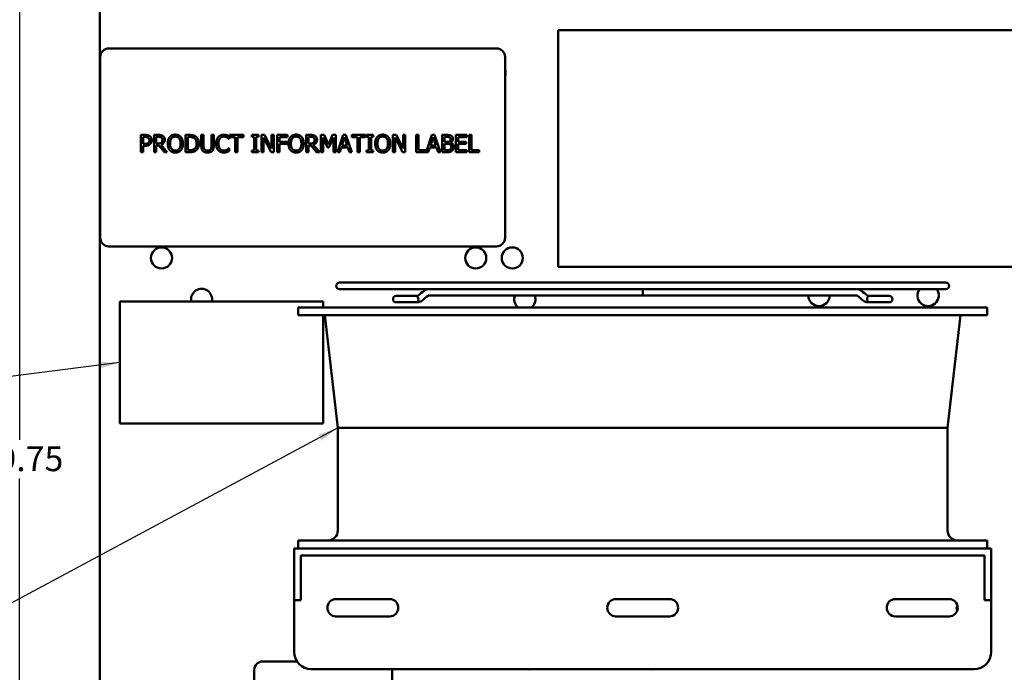
# Model space of a CAD drawing. Units: inches. Extents: x 1.5 to 64.5, y 0.7 to 50.2.
# Drawn here: x 23 to 37.3, y 25.5 to 35 of the extents above; entities that cross this region are included whole.
import ezdxf

# ---------------------------------------------------------------- set-up
doc = ezdxf.new("R2010")
doc.units = ezdxf.units.IN
doc.header["$LTSCALE"] = 3
doc.header["$MEASUREMENT"] = 0
for name, color, linetype, lineweight in [('Dimension (ANSI)', 7, 'Continuous', 25), ('Symbol (ANSI)', 7, 'Continuous', 25), ('Visible (ANSI)', 7, 'Continuous', 50)]:
    doc.layers.add(name, color=color, linetype=linetype, lineweight=lineweight)
doc.styles.add('Note Text (ANSI)', font='tahoma.ttf')
doc.dimstyles.new('Default (ANSI)', dxfattribs={"dimscale": 3, "dimtxt": 0.12, "dimasz": 0.098425, "dimexe": 0.125, "dimexo": 0.0625, "dimgap": 0.031496, "dimtad": 0, "dimtih": 1, "dimtoh": 1, "dimrnd": 1e-08, "dimzin": 0, "dimdsep": 46, "dimtxsty": 'Note Text (ANSI)', "dimcen": 0.09, "dimdle": 0.393701, "dimclrd": 256, "dimclre": 256, "dimclrt": 256, "dimadec": 0, "dimazin": 1, "dimtfac": 1, "dimtofl": 0, "dimtmove": 0, "dimatfit": 3, "dimfxl": 1, "dimtolj": 1, "dimtzin": 4, "dimlwd": -1, "dimlwe": -1, "dimarcsym": 0})
doc.dimstyles.new('Default (ANSI)$7', dxfattribs={"dimscale": 3, "dimtxt": 0.12, "dimasz": 0.098425, "dimexe": 0.125, "dimexo": 0.0625, "dimgap": 0.031496, "dimtad": 0, "dimtih": 1, "dimtoh": 1, "dimrnd": 1e-08, "dimzin": 0, "dimdsep": 46, "dimtxsty": 'Note Text (ANSI)', "dimcen": 0.09, "dimdle": 0.393701, "dimclrd": 256, "dimclre": 256, "dimclrt": 256, "dimadec": 0, "dimazin": 1, "dimtfac": 1, "dimtofl": 0, "dimtmove": 0, "dimatfit": 3, "dimfxl": 1, "dimtolj": 1, "dimtzin": 4, "dimlwd": -1, "dimlwe": -1, "dimarcsym": 0})

# ---------------------------------------------------------------- blocks, each defined once
blk = doc.blocks.new('*D35')
at = {"layer": 'Defpoints', "color": 0, "transparency": 16777216}
for p in [(22.121, 41.02), (24.367, 41.02), (24.367, 10.266)]:
    blk.add_point(p, dxfattribs=at)
at = {"layer": 'Dimension (ANSI)', "transparency": 16777216}
for p, q in [((24.179, 41.02), (21.746, 41.02)), ((22.121, 40.724), (22.121, 26.964)), ((22.121, 10.561), (22.121, 26.4)), ((24.179, 10.266), (21.746, 10.266))]:
    blk.add_line(p, q, dxfattribs=at)
for points in [[(22.072, 40.724), (22.17, 40.724), (22.121, 41.02)], [(22.072, 10.561), (22.17, 10.561), (22.121, 10.266)]]:
    blk.add_solid(points, dxfattribs=at)
at = {"layer": 'Dimension (ANSI)', "transparency": 16777216, "insert": (21.53, 26.87), "char_height": 0.36, "attachment_point": 1, "style": 'Note Text (ANSI)'}
blk.add_mtext('\\A1;30.75', dxfattribs=at)
blk = doc.blocks.new('*D36')
at = {"layer": 'Defpoints', "color": 0, "transparency": 16777216}
for p in [(23.013, 40.516), (26.604, 40.516), (26.602, 10.766)]:
    blk.add_point(p, dxfattribs=at)
at = {"layer": 'Dimension (ANSI)', "transparency": 16777216}
for p, q in [((26.417, 40.516), (22.638, 40.516)), ((23.013, 40.22), (23.013, 28.868)), ((23.013, 11.061), (23.013, 28.304)), ((26.415, 10.766), (22.638, 10.766))]:
    blk.add_line(p, q, dxfattribs=at)
for points in [[(22.964, 40.22), (23.062, 40.22), (23.013, 40.516)], [(22.964, 11.061), (23.062, 11.061), (23.013, 10.766)]]:
    blk.add_solid(points, dxfattribs=at)
at = {"layer": 'Dimension (ANSI)', "transparency": 16777216, "insert": (22.423, 28.773), "char_height": 0.36, "attachment_point": 1, "style": 'Note Text (ANSI)'}
blk.add_mtext('\\A1;29.75', dxfattribs=at)

msp = doc.modelspace()

# ---------------------------------------------------------------- linework, layer by layer
at = {"layer": 'Visible (ANSI)'}
for p, q in [((24.182, 21.143), (24.182, 39.427)), ((38.146, 34.816), (30.833, 34.816)), ((30.833, 34.816), (30.833, 31.378)), ((29.937, 34.55), (24.312, 34.55)), ((24.187, 34.425), (24.187, 31.8)), ((30.062, 31.8), (30.062, 34.425)), ((24.777, 33.293), (24.84, 33.293)), ((24.777, 33.043), (24.777, 33.293)), ((24.838, 33.264), (24.81, 33.264)), ((24.81, 33.264), (24.81, 33.164)), ((24.81, 33.164), (24.833, 33.164)), ((24.967, 33.293), (25.031, 33.293)), ((24.967, 33.043), (24.967, 33.293)), ((25, 33.264), (25, 33.17)), ((25.033, 33.264), (25, 33.264)), ((25, 33.17), (25.029, 33.17)), ((25.423, 33.293), (25.48, 33.293)), ((25.423, 33.043), (25.423, 33.293)), ((25.456, 33.264), (25.456, 33.071)), ((25.482, 33.264), (25.456, 33.264)), ((25.653, 33.293), (25.687, 33.293)), ((25.653, 33.137), (25.653, 33.293)), ((25.687, 33.293), (25.687, 33.137)), ((25.801, 33.293), (25.834, 33.293)), ((25.801, 33.136), (25.801, 33.293)), ((25.834, 33.293), (25.834, 33.137)), ((26.057, 33.236), (26.055, 33.236)), ((26.057, 33.276), (26.057, 33.236)), ((26.063, 33.293), (26.264, 33.293)), ((26.063, 33.263), (26.063, 33.293)), ((26.147, 33.263), (26.063, 33.263)), ((26.147, 33.043), (26.147, 33.263)), ((26.18, 33.263), (26.18, 33.043)), ((26.264, 33.263), (26.18, 33.263)), ((26.264, 33.293), (26.264, 33.263)), ((26.387, 33.267), (26.387, 33.293)), ((26.387, 33.293), (26.484, 33.293)), ((26.419, 33.267), (26.387, 33.267)), ((26.419, 33.068), (26.419, 33.267)), ((26.452, 33.267), (26.452, 33.068)), ((26.484, 33.267), (26.452, 33.267)), ((26.484, 33.293), (26.484, 33.267)), ((26.525, 33.043), (26.525, 33.293)), ((26.525, 33.293), (26.572, 33.293)), ((26.556, 33.258), (26.556, 33.043)), ((26.666, 33.043), (26.556, 33.258)), ((26.572, 33.293), (26.673, 33.095)), ((26.673, 33.293), (26.704, 33.293)), ((26.673, 33.095), (26.673, 33.293)), ((26.704, 33.293), (26.704, 33.043)), ((26.754, 33.293), (26.904, 33.293)), ((26.754, 33.043), (26.754, 33.293)), ((26.787, 33.263), (26.787, 33.192)), ((26.904, 33.263), (26.787, 33.263)), ((26.787, 33.192), (26.899, 33.192)), ((26.899, 33.163), (26.787, 33.163)), ((26.787, 33.163), (26.787, 33.043)), ((26.899, 33.192), (26.899, 33.163)), ((26.904, 33.293), (26.904, 33.263)), ((27.177, 33.293), (27.241, 33.293)), ((27.177, 33.043), (27.177, 33.293)), ((27.21, 33.264), (27.21, 33.17)), ((27.243, 33.264), (27.21, 33.264)), ((27.21, 33.17), (27.239, 33.17)), ((27.39, 33.293), (27.436, 33.293)), ((27.39, 33.043), (27.39, 33.293)), ((27.421, 33.258), (27.421, 33.043)), ((27.486, 33.111), (27.421, 33.258)), ((27.436, 33.293), (27.498, 33.153)), ((27.498, 33.153), (27.558, 33.293)), ((27.571, 33.258), (27.506, 33.111)), ((27.558, 33.293), (27.605, 33.293)), ((27.571, 33.043), (27.571, 33.258)), ((27.605, 33.293), (27.605, 33.043)), ((27.628, 33.043), (27.713, 33.293)), ((27.732, 33.259), (27.694, 33.141)), ((27.713, 33.293), (27.753, 33.293)), ((27.771, 33.141), (27.732, 33.259)), ((27.753, 33.293), (27.838, 33.043)), ((27.836, 33.293), (28.037, 33.293)), ((27.836, 33.263), (27.836, 33.293)), ((27.92, 33.263), (27.836, 33.263)), ((27.92, 33.043), (27.92, 33.263)), ((27.953, 33.263), (27.953, 33.043)), ((28.037, 33.263), (27.953, 33.263)), ((28.037, 33.293), (28.037, 33.263)), ((28.052, 33.267), (28.052, 33.293)), ((28.052, 33.293), (28.149, 33.293)), ((28.084, 33.267), (28.052, 33.267)), ((28.084, 33.068), (28.084, 33.267)), ((28.118, 33.267), (28.118, 33.068)), ((28.149, 33.267), (28.118, 33.267)), ((28.149, 33.293), (28.149, 33.267)), ((28.434, 33.043), (28.434, 33.293)), ((28.434, 33.293), (28.481, 33.293)), ((28.465, 33.258), (28.465, 33.043)), ((28.575, 33.043), (28.465, 33.258)), ((28.481, 33.293), (28.582, 33.095)), ((28.582, 33.293), (28.613, 33.293)), ((28.582, 33.095), (28.582, 33.293)), ((28.613, 33.293), (28.613, 33.043)), ((28.771, 33.293), (28.804, 33.293)), ((28.771, 33.043), (28.771, 33.293)), ((28.804, 33.293), (28.804, 33.072)), ((28.916, 33.045), (28.999, 33.293)), ((29.019, 33.259), (28.98, 33.141)), ((28.999, 33.293), (29.04, 33.293)), ((29.057, 33.141), (29.019, 33.259)), ((29.04, 33.293), (29.124, 33.043)), ((29.148, 33.293), (29.214, 33.293)), ((29.148, 33.043), (29.148, 33.293)), ((29.181, 33.264), (29.181, 33.191)), ((29.213, 33.264), (29.181, 33.264)), ((29.181, 33.191), (29.219, 33.191)), ((29.219, 33.163), (29.181, 33.163)), ((29.181, 33.163), (29.181, 33.071)), ((29.271, 33.183), (29.271, 33.182)), ((29.35, 33.293), (29.507, 33.293)), ((29.35, 33.043), (29.35, 33.293)), ((29.384, 33.263), (29.384, 33.195)), ((29.507, 33.263), (29.384, 33.263)), ((29.384, 33.195), (29.499, 33.195)), ((29.384, 33.165), (29.384, 33.072)), ((29.499, 33.165), (29.384, 33.165)), ((29.499, 33.195), (29.499, 33.165)), ((29.507, 33.293), (29.507, 33.263)), ((29.543, 33.293), (29.577, 33.293)), ((29.543, 33.043), (29.543, 33.293)), ((29.577, 33.293), (29.577, 33.072)), ((24.81, 33.043), (24.777, 33.043)), ((24.81, 33.136), (24.81, 33.043)), ((24.838, 33.136), (24.81, 33.136)), ((25, 33.043), (24.967, 33.043)), ((25, 33.142), (25, 33.043)), ((25.038, 33.142), (25, 33.142)), ((25.117, 33.043), (25.038, 33.142)), ((25.071, 33.151), (25.16, 33.043)), ((25.16, 33.043), (25.117, 33.043)), ((25.481, 33.043), (25.423, 33.043)), ((25.456, 33.071), (25.482, 33.071)), ((26.055, 33.099), (26.057, 33.099)), ((26.057, 33.099), (26.057, 33.06)), ((26.18, 33.043), (26.147, 33.043)), ((26.387, 33.068), (26.419, 33.068)), ((26.387, 33.043), (26.387, 33.068)), ((26.484, 33.043), (26.387, 33.043)), ((26.452, 33.068), (26.484, 33.068)), ((26.484, 33.068), (26.484, 33.043)), ((26.556, 33.043), (26.525, 33.043)), ((26.704, 33.043), (26.666, 33.043)), ((26.787, 33.043), (26.754, 33.043)), ((27.21, 33.043), (27.177, 33.043)), ((27.21, 33.142), (27.21, 33.043)), ((27.248, 33.142), (27.21, 33.142)), ((27.327, 33.043), (27.248, 33.142)), ((27.281, 33.151), (27.37, 33.043)), ((27.37, 33.043), (27.327, 33.043)), ((27.421, 33.043), (27.39, 33.043)), ((27.506, 33.111), (27.486, 33.111)), ((27.605, 33.043), (27.571, 33.043)), ((27.662, 33.043), (27.628, 33.043)), ((27.685, 33.112), (27.662, 33.043)), ((27.78, 33.112), (27.685, 33.112)), ((27.694, 33.141), (27.771, 33.141)), ((27.803, 33.043), (27.78, 33.112)), ((27.838, 33.043), (27.803, 33.043)), ((27.953, 33.043), (27.92, 33.043)), ((28.052, 33.068), (28.084, 33.068)), ((28.052, 33.043), (28.052, 33.068)), ((28.149, 33.043), (28.052, 33.043)), ((28.118, 33.068), (28.149, 33.068)), ((28.149, 33.068), (28.149, 33.043)), ((28.465, 33.043), (28.434, 33.043)), ((28.613, 33.043), (28.575, 33.043)), ((28.948, 33.043), (28.771, 33.043)), ((28.804, 33.072), (28.916, 33.072)), ((28.916, 33.072), (28.916, 33.045)), ((28.971, 33.112), (28.948, 33.043)), ((29.066, 33.112), (28.971, 33.112)), ((28.98, 33.141), (29.057, 33.141)), ((29.089, 33.043), (29.066, 33.112)), ((29.124, 33.043), (29.089, 33.043)), ((29.22, 33.043), (29.148, 33.043)), ((29.181, 33.071), (29.208, 33.071)), ((29.507, 33.043), (29.35, 33.043)), ((29.384, 33.072), (29.507, 33.072)), ((29.507, 33.072), (29.507, 33.043)), ((29.688, 33.043), (29.543, 33.043)), ((29.577, 33.072), (29.688, 33.072)), ((29.688, 33.072), (29.688, 33.043)), ((24.312, 31.675), (29.937, 31.675)), ((30.833, 31.378), (38.146, 31.378)), ((36.46, 31.15), (27.66, 31.15)), ((27.66, 31.054), (28.948, 31.054)), ((28.949, 31.054), (28.948, 31.054)), ((28.949, 31.054), (35.171, 31.054)), ((32.06, 31.054), (32.06, 31.008)), ((35.171, 31.054), (35.173, 31.054)), ((35.173, 31.054), (36.46, 31.054)), ((27.42, 30.874), (24.47, 30.874)), ((24.47, 30.874), (24.47, 29.104)), ((27.42, 30.79), (27.42, 30.874)), ((28.482, 30.956), (28.482, 30.956)), ((28.759, 30.956), (28.482, 30.956)), ((28.719, 30.956), (28.719, 30.956)), ((28.759, 30.956), (28.795, 30.956)), ((32.06, 30.962), (28.948, 30.962)), ((32.06, 31.008), (32.06, 30.962)), ((32.06, 30.962), (35.173, 30.962)), ((35.362, 30.956), (35.326, 30.956)), ((35.639, 30.956), (35.362, 30.956)), ((35.402, 30.956), (35.402, 30.956)), ((35.639, 30.956), (35.639, 30.956)), ((37.06, 30.79), (27.06, 30.79)), ((27.06, 30.676), (27.06, 30.79)), ((28.482, 30.864), (28.482, 30.864)), ((28.482, 30.864), (28.759, 30.864)), ((28.719, 30.864), (28.719, 30.864)), ((28.759, 30.864), (28.795, 30.864)), ((35.362, 30.864), (35.326, 30.864)), ((35.362, 30.864), (35.639, 30.864)), ((35.402, 30.864), (35.402, 30.864)), ((35.639, 30.864), (35.639, 30.864)), ((37.06, 30.676), (37.06, 30.79)), ((37.06, 30.676), (27.06, 30.676)), ((27.42, 29.104), (27.42, 30.676)), ((27.635, 29.04), (27.448, 30.676)), ((36.485, 29.04), (36.672, 30.676)), ((24.47, 29.104), (27.42, 29.104)), ((36.485, 29.04), (27.635, 29.04)), ((27.635, 27.554), (27.635, 29.04)), ((36.485, 27.554), (36.485, 29.04)), ((37.06, 27.404), (27.06, 27.404)), ((27.06, 27.29), (27.06, 27.404)), ((37.06, 27.29), (37.06, 27.404)), ((37.12, 27.29), (27, 27.29)), ((27, 27.29), (27, 26.79)), ((27.1, 27.19), (27.1, 26.79)), ((27.1, 27.19), (37.02, 27.19)), ((37.02, 27.19), (37.02, 26.79)), ((37.12, 26.79), (37.12, 27.29)), ((27, 26.54), (27, 26.79)), ((27.1, 26.79), (27.1, 26.54)), ((37.02, 26.54), (37.02, 26.79)), ((37.12, 26.79), (37.12, 26.54)), ((27, 26.54), (27, 25.79)), ((27, 26.54), (27.1, 26.54)), ((27.608, 26.555), (28.388, 26.555)), ((31.67, 26.555), (32.45, 26.555)), ((35.728, 26.555), (36.508, 26.555)), ((37.02, 26.54), (37.12, 26.54)), ((37.12, 26.54), (37.12, 25.79)), ((28.388, 26.305), (27.608, 26.305)), ((32.45, 26.305), (31.67, 26.305)), ((36.508, 26.305), (35.728, 26.305)), ((27.043, 25.651), (26.547, 25.651)), ((26.422, 25.526), (26.422, 24.776)), ((27.25, 25.54), (36.87, 25.54)), ((28.422, 24.776), (28.422, 25.526))]:
    msp.add_line(p, q, dxfattribs=at)
for centre in [(25.076, 31.508), (29.637, 31.508), (30.167, 31.508)]:
    msp.add_circle(centre, 0.153, dxfattribs=at)
for centre, radius, start, end in [((24.312, 34.425), 0.125, 90, 180), ((29.937, 34.425), 0.125, 0, 90), ((29.917, 34.192), 0.154, 339.8883, 20.1117), ((24.312, 31.8), 0.125, 180, 270), ((29.937, 31.8), 0.125, 270, 0), ((25.657, 30.906), 0.153, 348.0939, 191.9061), ((27.66, 31.102), 0.048, 90, 270), ((36.203, 30.963), 0.154, 143.601, 36.399), ((36.46, 31.102), 0.048, 270, 90), ((28.482, 30.91), 0.046, 90, 270), ((28.482, 30.91), 0.046, 90, 270), ((28.759, 30.91), 0.046, 270, 90), ((30.35, 30.906), 0.154, 158.5683, 228.7529), ((30.35, 30.906), 0.153, 311.2471, 21.4317), ((34.619, 30.963), 0.154, 180.3892, 359.6108), ((35.362, 30.91), 0.046, 90, 270), ((35.639, 30.91), 0.046, 270, 90), ((35.639, 30.91), 0.046, 270, 90), ((27.485, 27.554), 0.15, 270, 0), ((36.635, 27.554), 0.15, 180, 270), ((27.608, 26.43), 0.125, 90, 270), ((28.388, 26.43), 0.125, 270, 90), ((31.67, 26.43), 0.125, 90, 270), ((32.45, 26.43), 0.125, 270, 90), ((35.728, 26.43), 0.125, 90, 270), ((36.508, 26.43), 0.125, 270, 90), ((36.669, 26.419), 0.052, 137.3643, 214.3696), ((27.25, 25.79), 0.25, 180, 270), ((36.87, 25.79), 0.25, 270, 0), ((26.547, 25.526), 0.125, 90, 180), ((28.297, 25.526), 0.125, 0, 6.539), ((30.406, 25.601), 0.065, 249.9817, 290.0183), ((32.178, 25.601), 0.065, 249.9817, 290.0183)]:
    msp.add_arc(centre, radius, start, end, dxfattribs=at)
for centre, major_axis, ratio, start_param, end_param in [((28.795, 30.91), (0, 0.046), 0.707107, 6.282934, 6.283185), ((28.826, 30.922), (0.0291, -0.0356), 0.612335, 6.283091, 6.283189), ((35.295, 30.922), (-0.0291, -0.0356), 0.612335, 6.283181, 6.283279), ((35.326, 30.91), (0, 0.046), 0.707107, 0, 0.000251)]:
    msp.add_ellipse(centre, major_axis=major_axis, ratio=ratio, start_param=start_param, end_param=end_param, dxfattribs=at)
for points, degree in [([(24.833, 33.164), (24.853, 33.164), (24.878, 33.171), (24.886, 33.179)], 2), ([(24.882, 33.254), (24.874, 33.26), (24.853, 33.264), (24.838, 33.264)], 2), ([(24.913, 33.162), (24.9, 33.149), (24.865, 33.136), (24.838, 33.136)], 2), ([(24.84, 33.293), (24.862, 33.293), (24.893, 33.285), (24.905, 33.277)], 2), ([(24.9, 33.216), (24.9, 33.229), (24.891, 33.248), (24.882, 33.254)], 2), ([(24.886, 33.179), (24.894, 33.187), (24.9, 33.204), (24.9, 33.216)], 2), ([(24.905, 33.277), (24.919, 33.267), (24.935, 33.238), (24.935, 33.217)], 2), ([(24.935, 33.217), (24.935, 33.201), (24.923, 33.172), (24.913, 33.162)], 2), ([(25.029, 33.17), (25.043, 33.17), (25.066, 33.175), (25.074, 33.183)], 2), ([(25.031, 33.293), (25.052, 33.293), (25.081, 33.288), (25.095, 33.279)], 2), ([(25.073, 33.255), (25.065, 33.26), (25.047, 33.264), (25.033, 33.264)], 2), ([(25.123, 33.225), (25.123, 33.197), (25.095, 33.16), (25.071, 33.151)], 2), ([(25.088, 33.222), (25.088, 33.233), (25.081, 33.25), (25.073, 33.255)], 2), ([(25.074, 33.183), (25.081, 33.19), (25.088, 33.209), (25.088, 33.222)], 2), ([(25.095, 33.279), (25.108, 33.271), (25.123, 33.244), (25.123, 33.225)], 2), ([(25.166, 33.168), (25.166, 33.199), (25.181, 33.247), (25.196, 33.264)], 2), ([(25.196, 33.071), (25.181, 33.088), (25.166, 33.137), (25.166, 33.168)], 2), ([(25.196, 33.264), (25.21, 33.281), (25.251, 33.298), (25.276, 33.298)], 2), ([(25.221, 33.243), (25.211, 33.23), (25.2, 33.192), (25.2, 33.168)], 2), ([(25.2, 33.168), (25.2, 33.118), (25.242, 33.066), (25.276, 33.066)], 2), ([(25.276, 33.269), (25.258, 33.269), (25.231, 33.257), (25.221, 33.243)], 2), ([(25.276, 33.298), (25.302, 33.298), (25.343, 33.28), (25.357, 33.264)], 2), ([(25.332, 33.243), (25.322, 33.256), (25.294, 33.269), (25.276, 33.269)], 2), ([(25.276, 33.066), (25.311, 33.066), (25.352, 33.118), (25.352, 33.168)], 2), ([(25.352, 33.168), (25.352, 33.192), (25.341, 33.231), (25.332, 33.243)], 2), ([(25.357, 33.264), (25.371, 33.247), (25.387, 33.199), (25.387, 33.168)], 2), ([(25.387, 33.168), (25.387, 33.137), (25.371, 33.088), (25.357, 33.071)], 2), ([(25.48, 33.293), (25.515, 33.293), (25.556, 33.282), (25.57, 33.273)], 2), ([(25.548, 33.249), (25.534, 33.257), (25.504, 33.264), (25.482, 33.264)], 2), ([(25.586, 33.168), (25.586, 33.197), (25.567, 33.237), (25.548, 33.249)], 2), ([(25.551, 33.088), (25.568, 33.1), (25.586, 33.139), (25.586, 33.168)], 2), ([(25.62, 33.167), (25.62, 33.133), (25.593, 33.078), (25.569, 33.063)], 2), ([(25.57, 33.273), (25.594, 33.257), (25.62, 33.204), (25.62, 33.167)], 2), ([(25.868, 33.167), (25.868, 33.199), (25.884, 33.245), (25.899, 33.263)], 2), ([(25.899, 33.071), (25.884, 33.087), (25.868, 33.136), (25.868, 33.167)], 2), ([(25.899, 33.263), (25.914, 33.279), (25.955, 33.297), (25.98, 33.297)], 2), ([(25.925, 33.243), (25.914, 33.23), (25.902, 33.191), (25.902, 33.167)], 2), ([(25.902, 33.167), (25.902, 33.142), (25.915, 33.105), (25.925, 33.092)], 2), ([(25.98, 33.269), (25.964, 33.269), (25.935, 33.255), (25.925, 33.243)], 2), ([(25.98, 33.297), (25.993, 33.297), (26.015, 33.293), (26.024, 33.291)], 2), ([(26.027, 33.257), (26.017, 33.262), (25.995, 33.269), (25.98, 33.269)], 2), ([(26.024, 33.291), (26.032, 33.288), (26.049, 33.28), (26.057, 33.276)], 2), ([(26.055, 33.236), (26.05, 33.24), (26.036, 33.251), (26.027, 33.257)], 2), ([(26.919, 33.168), (26.919, 33.199), (26.935, 33.247), (26.949, 33.264)], 2), ([(26.949, 33.071), (26.935, 33.088), (26.919, 33.137), (26.919, 33.168)], 2), ([(26.949, 33.264), (26.964, 33.281), (27.005, 33.298), (27.03, 33.298)], 2), ([(26.974, 33.243), (26.965, 33.23), (26.954, 33.192), (26.954, 33.168)], 2), ([(26.954, 33.168), (26.954, 33.118), (26.995, 33.066), (27.03, 33.066)], 2), ([(27.03, 33.269), (27.012, 33.269), (26.985, 33.257), (26.974, 33.243)], 2), ([(27.03, 33.298), (27.055, 33.298), (27.096, 33.28), (27.11, 33.264)], 2), ([(27.085, 33.243), (27.075, 33.256), (27.047, 33.269), (27.03, 33.269)], 2), ([(27.03, 33.066), (27.065, 33.066), (27.106, 33.118), (27.106, 33.168)], 2), ([(27.106, 33.168), (27.106, 33.192), (27.095, 33.231), (27.085, 33.243)], 2), ([(27.11, 33.264), (27.125, 33.247), (27.14, 33.199), (27.14, 33.168)], 2), ([(27.14, 33.168), (27.14, 33.137), (27.125, 33.088), (27.11, 33.071)], 2), ([(27.239, 33.17), (27.254, 33.17), (27.277, 33.175), (27.284, 33.183)], 2), ([(27.241, 33.293), (27.263, 33.293), (27.292, 33.288), (27.305, 33.279)], 2), ([(27.283, 33.255), (27.276, 33.26), (27.257, 33.264), (27.243, 33.264)], 2), ([(27.333, 33.225), (27.333, 33.197), (27.305, 33.16), (27.281, 33.151)], 2), ([(27.299, 33.222), (27.299, 33.233), (27.291, 33.25), (27.283, 33.255)], 2), ([(27.284, 33.183), (27.292, 33.19), (27.299, 33.209), (27.299, 33.222)], 2), ([(27.305, 33.279), (27.318, 33.271), (27.333, 33.244), (27.333, 33.225)], 2), ([(28.176, 33.168), (28.176, 33.199), (28.192, 33.247), (28.206, 33.264)], 2), ([(28.206, 33.071), (28.192, 33.088), (28.176, 33.137), (28.176, 33.168)], 2), ([(28.206, 33.264), (28.221, 33.281), (28.262, 33.298), (28.287, 33.298)], 2), ([(28.231, 33.243), (28.221, 33.23), (28.211, 33.192), (28.211, 33.168)], 2), ([(28.211, 33.168), (28.211, 33.118), (28.252, 33.066), (28.287, 33.066)], 2), ([(28.287, 33.269), (28.269, 33.269), (28.242, 33.257), (28.231, 33.243)], 2), ([(28.287, 33.298), (28.312, 33.298), (28.353, 33.28), (28.367, 33.264)], 2), ([(28.342, 33.243), (28.332, 33.256), (28.304, 33.269), (28.287, 33.269)], 2), ([(28.287, 33.066), (28.322, 33.066), (28.363, 33.118), (28.363, 33.168)], 2), ([(28.363, 33.168), (28.363, 33.192), (28.352, 33.231), (28.342, 33.243)], 2), ([(28.367, 33.264), (28.381, 33.247), (28.397, 33.199), (28.397, 33.168)], 2), ([(28.397, 33.168), (28.397, 33.137), (28.382, 33.088), (28.367, 33.071)], 2), ([(29.258, 33.258), (29.25, 33.262), (29.231, 33.264), (29.213, 33.264)], 2), ([(29.214, 33.293), (29.241, 33.293), (29.268, 33.289), (29.28, 33.282)], 2), ([(29.219, 33.191), (29.234, 33.191), (29.249, 33.194), (29.257, 33.199)], 2), ([(29.263, 33.157), (29.255, 33.161), (29.236, 33.163), (29.219, 33.163)], 2), ([(29.257, 33.199), (29.265, 33.204), (29.271, 33.22), (29.271, 33.232)], 2), ([(29.271, 33.232), (29.271, 33.241), (29.265, 33.254), (29.258, 33.258)], 2), ([(29.283, 33.118), (29.283, 33.132), (29.275, 33.15), (29.263, 33.157)], 2), ([(29.306, 33.236), (29.306, 33.219), (29.287, 33.191), (29.271, 33.183)], 2), ([(29.271, 33.182), (29.293, 33.175), (29.317, 33.143), (29.317, 33.119)], 2), ([(29.28, 33.282), (29.293, 33.275), (29.306, 33.252), (29.306, 33.236)], 2), ([(25.276, 33.037), (25.251, 33.037), (25.21, 33.055), (25.196, 33.071)], 2), ([(25.357, 33.071), (25.341, 33.054), (25.301, 33.037), (25.276, 33.037)], 2), ([(25.569, 33.063), (25.55, 33.051), (25.511, 33.043), (25.481, 33.043)], 2), ([(25.482, 33.071), (25.504, 33.071), (25.537, 33.078), (25.551, 33.088)], 2), ([(25.677, 33.06), (25.664, 33.073), (25.653, 33.11), (25.653, 33.137)], 2), ([(25.744, 33.037), (25.722, 33.037), (25.689, 33.049), (25.677, 33.06)], 2), ([(25.687, 33.137), (25.687, 33.119), (25.691, 33.096), (25.697, 33.086)], 2), ([(25.697, 33.086), (25.704, 33.076), (25.727, 33.066), (25.744, 33.066)], 2), ([(25.744, 33.066), (25.759, 33.066), (25.784, 33.076), (25.79, 33.086)], 2), ([(25.81, 33.06), (25.798, 33.049), (25.767, 33.037), (25.744, 33.037)], 2), ([(25.79, 33.086), (25.797, 33.096), (25.801, 33.119), (25.801, 33.136)], 2), ([(25.834, 33.137), (25.834, 33.11), (25.824, 33.073), (25.81, 33.06)], 2), ([(25.98, 33.038), (25.955, 33.038), (25.914, 33.055), (25.899, 33.071)], 2), ([(25.925, 33.092), (25.936, 33.079), (25.964, 33.067), (25.98, 33.067)], 2), ([(25.98, 33.067), (25.994, 33.067), (26.019, 33.074), (26.028, 33.079)], 2), ([(26.024, 33.045), (26.013, 33.042), (25.995, 33.038), (25.98, 33.038)], 2), ([(26.057, 33.06), (26.049, 33.056), (26.034, 33.049), (26.024, 33.045)], 2), ([(26.028, 33.079), (26.037, 33.085), (26.051, 33.095), (26.055, 33.099)], 2), ([(27.03, 33.037), (27.004, 33.037), (26.964, 33.055), (26.949, 33.071)], 2), ([(27.11, 33.071), (27.095, 33.054), (27.054, 33.037), (27.03, 33.037)], 2), ([(28.287, 33.037), (28.261, 33.037), (28.221, 33.055), (28.206, 33.071)], 2), ([(28.367, 33.071), (28.352, 33.054), (28.311, 33.037), (28.287, 33.037)], 2), ([(29.208, 33.071), (29.23, 33.071), (29.255, 33.075), (29.265, 33.081)], 2), ([(29.292, 33.063), (29.277, 33.052), (29.245, 33.043), (29.22, 33.043)], 2), ([(29.265, 33.081), (29.274, 33.088), (29.283, 33.105), (29.283, 33.118)], 2), ([(29.317, 33.119), (29.317, 33.101), (29.303, 33.072), (29.292, 33.063)], 2), ([(28.797, 30.958), (28.827, 30.982), (28.857, 31.007), (28.887, 31.031)], 3), ([(28.797, 30.958), (28.827, 30.982), (28.857, 31.007), (28.887, 31.031)], 3), ([(35.234, 31.031), (35.264, 31.007), (35.294, 30.982), (35.324, 30.958)], 3), ([(35.234, 31.031), (35.264, 31.007), (35.294, 30.982), (35.324, 30.958)], 3), ([(28.719, 30.956), (28.719, 30.956), (28.719, 30.956), (28.719, 30.956)], 3), ([(28.794, 30.956), (28.794, 30.956), (28.795, 30.956), (28.797, 30.958)], 3), ([(28.794, 30.956), (28.795, 30.956), (28.795, 30.956), (28.797, 30.958)], 3), ([(28.945, 30.96), (28.915, 30.936), (28.885, 30.911), (28.855, 30.887)], 3), ([(35.265, 30.887), (35.236, 30.911), (35.206, 30.936), (35.176, 30.96)], 3), ([(35.402, 30.956), (35.402, 30.956), (35.402, 30.956), (35.402, 30.956)], 3), ([(28.719, 30.864), (28.719, 30.864), (28.719, 30.864), (28.719, 30.864)], 3), ([(35.402, 30.864), (35.402, 30.864), (35.402, 30.864), (35.402, 30.864)], 3)]:
    msp.add_open_spline(points, degree=degree, dxfattribs=at)
for points, knots in [([(28.947, 31.054), (28.943, 31.054), (28.939, 31.053), (28.93, 31.052), (28.925, 31.051), (28.917, 31.049), (28.913, 31.047), (28.905, 31.043), (28.901, 31.041), (28.893, 31.037), (28.89, 31.034), (28.887, 31.031)], [6.2831853, 6.2831853, 6.2831853, 6.2831853, 6.3879051, 6.3879051, 6.4926248, 6.4926248, 6.5973446, 6.5973446, 6.7020643, 6.7020643, 6.8067841, 6.8067841, 6.8067841, 6.8067841]), ([(28.948, 31.054), (28.944, 31.054), (28.939, 31.053), (28.93, 31.052), (28.926, 31.051), (28.917, 31.049), (28.913, 31.047), (28.905, 31.043), (28.901, 31.041), (28.894, 31.037), (28.89, 31.034), (28.887, 31.031)], [4.712389, 4.712389, 4.712389, 4.712389, 4.8171087, 4.8171087, 4.9218285, 4.9218285, 5.0265482, 5.0265482, 5.131268, 5.131268, 5.2359878, 5.2359878, 5.2359878, 5.2359878]), ([(35.173, 31.054), (35.177, 31.054), (35.182, 31.053), (35.191, 31.052), (35.195, 31.051), (35.204, 31.049), (35.208, 31.047), (35.216, 31.043), (35.22, 31.041), (35.227, 31.037), (35.23, 31.034), (35.234, 31.031)], [6.2831853, 6.2831853, 6.2831853, 6.2831853, 6.3879051, 6.3879051, 6.4926248, 6.4926248, 6.5973446, 6.5973446, 6.7020643, 6.7020643, 6.8067841, 6.8067841, 6.8067841, 6.8067841]), ([(35.173, 31.054), (35.178, 31.054), (35.182, 31.053), (35.191, 31.052), (35.196, 31.051), (35.204, 31.049), (35.208, 31.047), (35.216, 31.043), (35.22, 31.041), (35.228, 31.037), (35.231, 31.034), (35.234, 31.031)], [1.5707963, 1.5707963, 1.5707963, 1.5707963, 1.6755161, 1.6755161, 1.7802358, 1.7802358, 1.8849556, 1.8849556, 1.9896753, 1.9896753, 2.0943951, 2.0943951, 2.0943951, 2.0943951]), ([(28.855, 30.887), (28.846, 30.879), (28.834, 30.872), (28.813, 30.866), (28.804, 30.864), (28.795, 30.864)], [0, 0, 0, 0, 0.1060682, 0.1060682, 0.1859426, 0.1859426, 0.1859426, 0.1859426]), ([(28.948, 30.962), (28.948, 30.962), (28.948, 30.962), (28.948, 30.962), (28.948, 30.962), (28.947, 30.961), (28.947, 30.961), (28.946, 30.961), (28.946, 30.96), (28.945, 30.96)], [4.8341826, 4.8341826, 4.8341826, 4.8341826, 4.9218285, 4.9218285, 5.0265482, 5.0265482, 5.131268, 5.131268, 5.2359878, 5.2359878, 5.2359878, 5.2359878]), ([(35.173, 30.962), (35.173, 30.962), (35.173, 30.962), (35.173, 30.962), (35.173, 30.962), (35.174, 30.961), (35.174, 30.961), (35.175, 30.961), (35.175, 30.96), (35.176, 30.96)], [6.4049789, 6.4049789, 6.4049789, 6.4049789, 6.4926248, 6.4926248, 6.5973446, 6.5973446, 6.7020643, 6.7020643, 6.8067841, 6.8067841, 6.8067841, 6.8067841]), ([(35.326, 30.864), (35.315, 30.864), (35.304, 30.866), (35.284, 30.874), (35.274, 30.88), (35.265, 30.887)], [0.0000075, 0.0000075, 0.0000075, 0.0000075, 0.0932688, 0.0932688, 0.1859806, 0.1859806, 0.1859806, 0.1859806]), ([(35.324, 30.958), (35.325, 30.957), (35.326, 30.956), (35.326, 30.956), (35.326, 30.956), (35.326, 30.956)], [0, 0, 0, 0, 0.03943923, 0.03943923, 0.05452474, 0.05452474, 0.05452474, 0.05452474]), ([(35.324, 30.958), (35.326, 30.957), (35.326, 30.956), (35.327, 30.956), (35.327, 30.956), (35.327, 30.956)], [0.00004275, 0.00004275, 0.00004275, 0.00004275, 0.03943923, 0.03943923, 0.05452474, 0.05452474, 0.05452474, 0.05452474])]:
    msp.add_open_spline(points, degree=3, knots=knots, dxfattribs=at)

# ---------------------------------------------------------------- dimensions: what is measured, and where the dimension line sits
at = {"layer": 'Dimension (ANSI)'}
for base, p1, p2, angle, picture, middle in [((22.121, 41.02), (24.367, 10.266), (24.367, 41.02), 270, '*D35', (22.121, 26.682)), ((23.013, 40.516), (26.602, 10.766), (26.604, 40.516), 90, '*D36', (23.013, 28.586))]:
    dim = msp.add_linear_dim(base=base, p1=p1, p2=p2, angle=angle, dimstyle='Default (ANSI)', override={"dimgap": 0.031496, "dimdec": 2, "dimtol": 0, "dimlim": 0, "dimtp": 0, "dimtm": 0, "dimtdec": 2, "dimatfit": 1}, dxfattribs=at)
    dim.commit()
    dim.dimension.update_dxf_attribs({"geometry": picture, "text_midpoint": middle, "dimtype": 160})

# ---------------------------------------------------------------- leaders
at = {"layer": 'Symbol (ANSI)', "annotation_type": 0, "has_hookline": 1, "hookline_direction": 1}
for points, text_width in [([(24.47, 29.989), (21.09, 29.554)], 1.814), ([(27.635, 29.04), (21.859, 25.941), (21.563, 25.941)], 2.513)]:
    msp.add_leader(points, dimstyle='Default (ANSI)$7', override={"dimtad": 0}, dxfattribs=dict(at, text_width=text_width))

doc.saveas('drawing.dxf')
